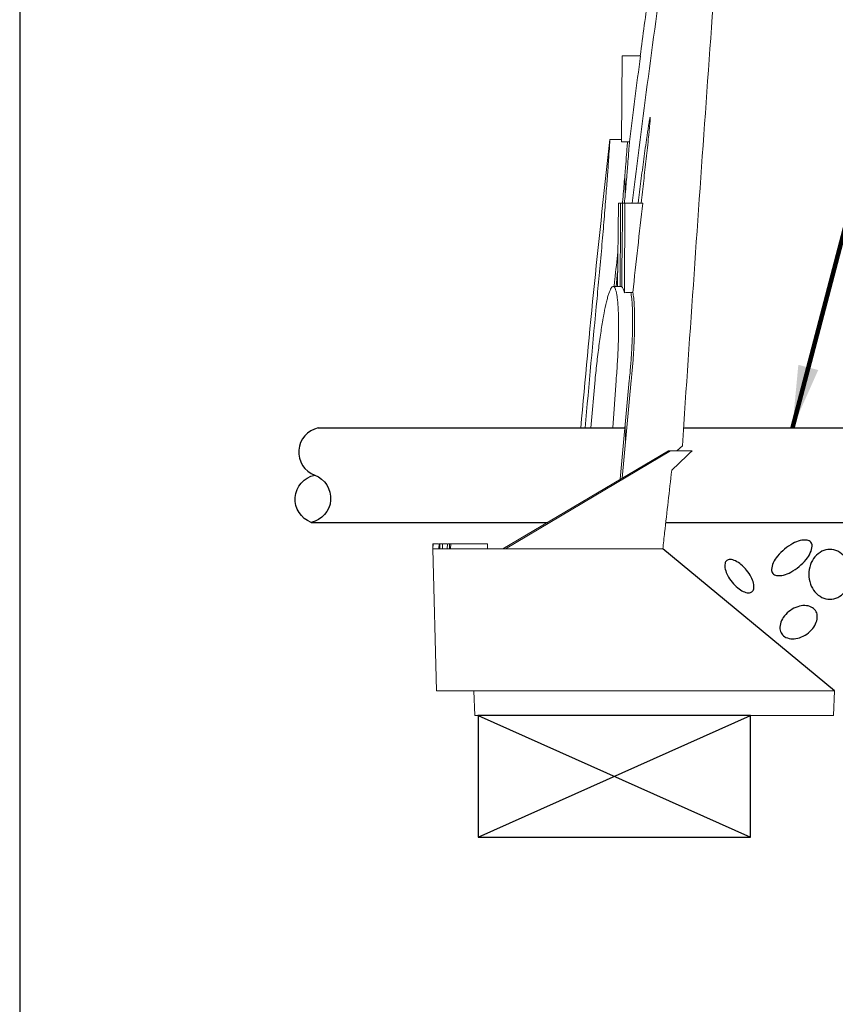
# Model space of a CAD drawing. Extents: x 1986321.9 to 1986336.3, y 10346885.4 to 10346895.9.
# Drawn here: x 1986321.9 to 1986324.3, y 10346888.3 to 10346891.1 of the extents above; entities that cross this region are included whole.
import ezdxf
from ezdxf.enums import TextEntityAlignment as Align

# ---------------------------------------------------------------- set-up
doc = ezdxf.new("R2010")
doc.units = 0
doc.header["$MEASUREMENT"] = 0
for name, color, linetype in [('image', 7, 'Continuous'), ('text_bubbles', 6, 'Continuous'), ('title', 4, 'Continuous')]:
    doc.layers.add(name, color=color, linetype=linetype)
doc.styles.add('L100', font='romans.shx', dxfattribs={"height": 0.1})
doc.styles.add('L200', font='arial.ttf', dxfattribs={"height": 0.2})
doc.styles.add('L80', font='ROMANS', dxfattribs={"height": 0.08})
doc.dimstyles.get("Standard").update_dxf_attribs({"dimtxt": 0.18, "dimasz": 0.18, "dimexe": 0.18, "dimexo": 0.0625, "dimgap": 0.09, "dimtad": 0, "dimtih": 1, "dimtoh": 1, "dimdec": 4, "dimzin": 0, "dimdsep": 46, "dimtxsty": 'Standard', "dimcen": 0.09, "dimadec": 0, "dimazin": 0, "dimtfac": 1, "dimtdec": 4, "dimtofl": 0, "dimtmove": 0, "dimatfit": 3, "dimfxl": 0, "dimtolj": 1, "dimtzin": 0, "dimarcsym": 0})

# ---------------------------------------------------------------- blocks, each defined once
blk = doc.blocks.new('titleblock')
blk.add_lwpolyline([(0, 0), (14.3806, 0), (14.3806, 10.44), (0, 10.44)], close=True)
at = {"layer": 'title', "style": 'L200'}
for tag, p in [('TITLE1', (1.2314, 1.3437)), ('TITLE2', (1.2314, 0.9842)), ('TITLE3', (2.7136, 0.5928)), ('TITLE4', (2.7136, 0.2693))]:
    blk.add_attdef(tag, p, '', height=0.2, dxfattribs=at)
at = {"layer": 'title', "color": 7, "style": 'L80'}
blk.add_attdef('REVISED', text='', height=0.08, dxfattribs=at).set_placement((8.261, 0.9696), align=Align.RIGHT)
at = {"layer": 'title', "style": 'L200'}
blk.add_attdef('D', text='', height=0.2, dxfattribs=at).set_placement((0.6064, 0.8842), align=Align.MIDDLE)
at = {"layer": 'title', "color": 7}
for tag, p, height, style in [('SCALE', (1.2314, 0.7006), 0.1, 'L100'), ('DWG-NAME', (0.2639, 0.0847), 0.08, 'L80')]:
    blk.add_attdef(tag, p, '', height=height, dxfattribs=dict(at, style=style))

msp = doc.modelspace()

# ---------------------------------------------------------------- linework, layer by layer
at = {"layer": 'image', "linetype": 'Continuous', "lineweight": 15}
for p, q in [((1986323.6641, 10346890.9867), (1986323.6619, 10346890.7395)), ((1986323.6641, 10346890.9867), (1986323.7163, 10346890.9867)), ((1986323.662, 10346890.7469), (1986323.6287, 10346890.7469)), ((1986323.6619, 10346890.7395), (1986323.6791, 10346890.7395)), ((1986323.6791, 10346890.7395), (1986323.6848, 10346890.7395)), ((1986323.6535, 10346890.5635), (1986323.6502, 10346890.3237)), ((1986323.6535, 10346890.5635), (1986323.6594, 10346890.5635)), ((1986323.6647, 10346890.5635), (1986323.6594, 10346890.5635)), ((1986323.6652, 10346890.5635), (1986323.671, 10346890.5635)), ((1986323.671, 10346890.5635), (1986323.6701, 10346890.3057)), ((1986323.671, 10346890.5635), (1986323.7231, 10346890.5635)), ((1986323.6461, 10346890.3237), (1986323.6508, 10346890.3663)), ((1986323.6624, 10346890.3237), (1986323.638, 10346890.3237)), ((1986323.6944, 10346890.3066), (1986323.6887, 10346890.3064)), ((1986323.5736, 10346889.9166), (1986323.5858, 10346890.0547)), ((1986323.6464, 10346890.0533), (1986323.6366, 10346889.9166)), ((1986323.6843, 10346890.0533), (1986323.6578, 10346889.7689)), ((1986323.69, 10346890.0533), (1986323.6638, 10346889.7724)), ((1986323.6734, 10346889.8747), (1986323.6728, 10346889.9299)), ((1986323.3204, 10346889.569), (1986323.7966, 10346889.8511)), ((1986323.328, 10346889.569), (1986323.8029, 10346889.8511)), ((1986323.7966, 10346889.8511), (1986323.8029, 10346889.8511)), ((1986323.8029, 10346889.8511), (1986323.8653, 10346889.8511)), ((1986323.8369, 10346889.8652), (1986323.8213, 10346889.8511)), ((1986323.1192, 10346889.5831), (1986323.119, 10346889.569)), ((1986323.1192, 10346889.5831), (1986323.119, 10346889.569)), ((1986323.119, 10346889.569), (1986323.1297, 10346889.1599)), ((1986323.119, 10346889.569), (1986323.119, 10346889.569)), ((1986323.119, 10346889.569), (1986323.1193, 10346889.569)), ((1986323.1192, 10346889.5831), (1986323.1198, 10346889.5831)), ((1986323.1192, 10346889.5831), (1986323.1192, 10346889.5831)), ((1986323.1198, 10346889.5831), (1986323.1193, 10346889.569)), ((1986323.1193, 10346889.569), (1986323.1608, 10346889.569)), ((1986323.1356, 10346889.5831), (1986323.1198, 10346889.5831)), ((1986323.137, 10346889.5831), (1986323.1368, 10346889.569)), ((1986323.1372, 10346889.5831), (1986323.1369, 10346889.569)), ((1986323.137, 10346889.5831), (1986323.1372, 10346889.5831)), ((1986323.1372, 10346889.5831), (1986323.1393, 10346889.5831)), ((1986323.1393, 10346889.5831), (1986323.1391, 10346889.569)), ((1986323.1394, 10346889.5831), (1986323.1392, 10346889.569)), ((1986323.1393, 10346889.5831), (1986323.1394, 10346889.5831)), ((1986323.1394, 10346889.5831), (1986323.1467, 10346889.5831)), ((1986323.1467, 10346889.5831), (1986323.1465, 10346889.569)), ((1986323.1469, 10346889.5831), (1986323.1467, 10346889.569)), ((1986323.1467, 10346889.5831), (1986323.1469, 10346889.5831)), ((1986323.1613, 10346889.5831), (1986323.1608, 10346889.569)), ((1986323.1608, 10346889.569), (1986323.1671, 10346889.569)), ((1986323.1674, 10346889.5831), (1986323.1613, 10346889.5831)), ((1986323.1674, 10346889.5831), (1986323.1671, 10346889.569)), ((1986323.1671, 10346889.569), (1986323.1704, 10346889.569)), ((1986323.1674, 10346889.5831), (1986323.1707, 10346889.5831)), ((1986323.1707, 10346889.5831), (1986323.1704, 10346889.569)), ((1986323.1704, 10346889.569), (1986323.2601, 10346889.569)), ((1986323.1707, 10346889.5831), (1986323.2765, 10346889.5831)), ((1986323.2601, 10346889.569), (1986323.7806, 10346889.569)), ((1986323.2765, 10346889.5831), (1986323.2768, 10346889.569)), ((1986323.2368, 10346889.1599), (1986323.1297, 10346889.1599)), ((1986323.2707, 10346889.1599), (1986323.2368, 10346889.1599)), ((1986323.2397, 10346889.0893), (1986323.2368, 10346889.1599)), ((1986324.0618, 10346889.1599), (1986323.2707, 10346889.1599)), ((1986324.2744, 10346889.1599), (1986324.0618, 10346889.1599)), ((1986324.272, 10346889.0893), (1986324.2744, 10346889.1599)), ((1986323.2397, 10346889.0893), (1986323.2731, 10346889.0893)), ((1986323.2731, 10346889.0893), (1986324.0621, 10346889.0893)), ((1986324.0621, 10346889.0893), (1986324.272, 10346889.0893))]:
    msp.add_line(p, q, dxfattribs=at)
at = {"layer": 'image'}
for p, q in [((1986322.7895, 10346889.9166), (1986323.6715, 10346889.9166)), ((1986323.8404, 10346889.9166), (1986324.6756, 10346889.9166)), ((1986322.7691, 10346889.645), (1986323.4488, 10346889.645)), ((1986323.7891, 10346889.645), (1986324.6755, 10346889.645)), ((1986324.2744, 10346889.1599), (1986323.7806, 10346889.569)), ((1986323.2494, 10346889.0913), (1986323.2494, 10346888.7392)), ((1986324.0332, 10346889.0893), (1986323.2494, 10346889.0893)), ((1986324.0332, 10346888.7392), (1986324.0332, 10346889.0893)), ((1986323.2494, 10346888.7392), (1986324.0332, 10346888.7392))]:
    msp.add_line(p, q, dxfattribs=at)
at = {"layer": 'image', "linetype": 'Continuous', "lineweight": 15, "flags": 128}
msp.add_lwpolyline([(1986323.6716, 10346890.6454), (1986323.6722, 10346890.5962), (1986323.6723, 10346890.5861)], dxfattribs=at)
at = {"layer": 'image'}
msp.add_lwpolyline([(1986322.7895, 10346889.9166, 0.75), (1986322.7793, 10346889.7808, -0.75), (1986322.7691, 10346889.645, -0.75), (1986322.7793, 10346889.7808)], format="xyb", dxfattribs=at)
for points in [[(1986324.0972, 10346889.498, 0.184728), (1986324.1073, 10346889.4922, 0.10214), (1986324.1279, 10346889.4933, 0.061026), (1986324.1487, 10346889.5016, 0.047328), (1986324.1726, 10346889.5177, 0.047328), (1986324.193, 10346889.5381, 0.061026), (1986324.205, 10346889.5569, 0.10214), (1986324.21, 10346889.5769, 0.184728), (1986324.2063, 10346889.5879, 0.184728), (1986324.1962, 10346889.5937, 0.10214), (1986324.1756, 10346889.5926, 0.061026), (1986324.1548, 10346889.5843, 0.047328), (1986324.131, 10346889.5681, 0.047328), (1986324.1106, 10346889.5478, 0.061026), (1986324.0985, 10346889.529, 0.10214), (1986324.0935, 10346889.509, 0.184728)], [(1986324.322, 10346889.4955, 0.084673), (1986324.3172, 10346889.5233, 0.091654), (1986324.3042, 10346889.546, 0.103634), (1986324.284, 10346889.5617, 0.114054), (1986324.2613, 10346889.567, 0.114054), (1986324.2386, 10346889.5617, 0.103634), (1986324.2184, 10346889.546, 0.091654), (1986324.2054, 10346889.5233, 0.084673), (1986324.2006, 10346889.4955, 0.084673), (1986324.2054, 10346889.4676, 0.091654), (1986324.2184, 10346889.4449, 0.103634), (1986324.2386, 10346889.4292, 0.114054), (1986324.2613, 10346889.4239, 0.114054), (1986324.284, 10346889.4292, 0.103634), (1986324.3042, 10346889.4449, 0.091654), (1986324.3172, 10346889.4676, 0.084673)], [(1986323.9645, 10346889.5351, 0.183304), (1986323.9596, 10346889.5268, 0.102461), (1986323.9603, 10346889.5099, 0.061573), (1986323.9668, 10346889.4928, 0.047844), (1986323.9798, 10346889.4731, 0.047844), (1986323.9963, 10346889.4563, 0.061573), (1986324.0117, 10346889.4463, 0.102461), (1986324.028, 10346889.4422, 0.183304), (1986324.0372, 10346889.4452, 0.183304), (1986324.0421, 10346889.4535, 0.102461), (1986324.0414, 10346889.4704, 0.061573), (1986324.0349, 10346889.4875, 0.047844), (1986324.0219, 10346889.5071, 0.047844), (1986324.0054, 10346889.524, 0.061573), (1986323.99, 10346889.534, 0.102461), (1986323.9736, 10346889.5381, 0.183304)], [(1986324.1476, 10346889.3919, 0.070899), (1986324.1303, 10346889.3758, 0.082487), (1986324.1203, 10346889.3581, 0.106814), (1986324.1176, 10346889.3389, 0.134001), (1986324.1228, 10346889.3242, 0.134001), (1986324.1347, 10346889.3142, 0.106814), (1986324.1536, 10346889.31, 0.082487), (1986324.1737, 10346889.3132, 0.070899), (1986324.1948, 10346889.3238, 0.070899), (1986324.2121, 10346889.3398, 0.082487), (1986324.2222, 10346889.3575, 0.106814), (1986324.2249, 10346889.3767, 0.134001), (1986324.2197, 10346889.3914, 0.134001), (1986324.2078, 10346889.4014, 0.106814), (1986324.1888, 10346889.4056, 0.082487), (1986324.1687, 10346889.4024, 0.070899)]]:
    msp.add_lwpolyline(points, format="xyb", close=True, dxfattribs=at)
for points in [[(1986323.2494, 10346889.0893), (1986324.0332, 10346888.7392)], [(1986323.2494, 10346888.7392), (1986324.0332, 10346889.0893)]]:
    msp.add_lwpolyline(points, dxfattribs=at)
at = {"layer": 'image', "linetype": 'Continuous', "lineweight": 15}
msp.add_arc((1986355.9413, 10346887.0605), 32.5222, 173.49159, 174.9619, dxfattribs=at)
for centre, major_axis, ratio, start_param, end_param in [((1986323.6572, 10346890.0291), (0.0026, 0.2946), 0.103645, 5.932394, 6.198676), ((1986324.7899, 10346890.0291), (2.8463, -0.0157), 0.103363, 1.968642, 1.975716)]:
    msp.add_ellipse(centre, major_axis=major_axis, ratio=ratio, start_param=start_param, end_param=end_param, dxfattribs=at)
for points, knots in [([(1986323.9767, 10346892.4788), (1986323.9313, 10346892.2028), (1986323.8465, 10346891.6867), (1986323.7534, 10346891.0479), (1986323.7078, 10346890.685), (1986323.6925, 10346890.5635)], [0, 0, 0, 0, 0.433372, 0.810304, 1, 1, 1, 1]), ([(1986323.9784, 10346891.8402), (1986323.9529, 10346891.5112), (1986323.9287, 10346891.1822), (1986323.8818, 10346890.5238), (1986323.8592, 10346890.1946), (1986323.8369, 10346889.8652)], [0, 0, 0, 0, 0.5, 0.5, 1, 1, 1, 1]), ([(1986323.716, 10346890.9867), (1986323.7198, 10346891.0162), (1986323.7275, 10346891.0753), (1986323.7362, 10346891.1412), (1986323.7418, 10346891.184), (1986323.7441, 10346891.2009), (1986323.7456, 10346891.2122), (1986323.7462, 10346891.2168), (1986323.7464, 10346891.2186), (1986323.7465, 10346891.2188), (1986323.7465, 10346891.2189)], [0, 0, 0, 0, 0.368327, 0.738076, 0.825969, 0.914486, 0.958592, 0.980745, 0.990521, 1, 1, 1, 1]), ([(1986323.7183, 10346890.5635), (1986323.7208, 10346890.5848), (1986323.7233, 10346890.6061), (1986323.7281, 10346890.6486), (1986323.7306, 10346890.6699), (1986323.7341, 10346890.7017), (1986323.7353, 10346890.7123), (1986323.7376, 10346890.7335), (1986323.7387, 10346890.7441), (1986323.7404, 10346890.7598), (1986323.7409, 10346890.7651), (1986323.7419, 10346890.7755), (1986323.7424, 10346890.7807), (1986323.7431, 10346890.7884), (1986323.7434, 10346890.7909), (1986323.7438, 10346890.7959), (1986323.744, 10346890.7984), (1986323.7444, 10346890.8032), (1986323.7445, 10346890.8055), (1986323.7446, 10346890.8085), (1986323.7446, 10346890.8095), (1986323.7446, 10346890.8104), (1986323.7445, 10346890.8107), (1986323.7444, 10346890.8109), (1986323.7443, 10346890.811), (1986323.7441, 10346890.8106), (1986323.7439, 10346890.8099), (1986323.7434, 10346890.8082), (1986323.7432, 10346890.8072), (1986323.7426, 10346890.8039), (1986323.7422, 10346890.8016), (1986323.7409, 10346890.7943), (1986323.7401, 10346890.7892), (1986323.7385, 10346890.7791), (1986323.7377, 10346890.7739), (1986323.7362, 10346890.7636), (1986323.7355, 10346890.7584), (1986323.7332, 10346890.7428), (1986323.7317, 10346890.7323), (1986323.7289, 10346890.7113), (1986323.7274, 10346890.7008), (1986323.7232, 10346890.6691), (1986323.7204, 10346890.648), (1986323.715, 10346890.6058), (1986323.7124, 10346890.5847), (1986323.7097, 10346890.5635)], [0, 0, 0, 0, 0.125, 0.125, 0.25, 0.25, 0.3125, 0.3125, 0.375, 0.375, 0.40625, 0.40625, 0.4375, 0.4375, 0.453125, 0.453125, 0.46875, 0.46875, 0.484375, 0.484375, 0.492188, 0.492188, 0.496094, 0.496094, 0.5, 0.5, 0.507813, 0.507813, 0.515625, 0.515625, 0.53125, 0.53125, 0.5625, 0.5625, 0.59375, 0.59375, 0.625, 0.625, 0.6875, 0.6875, 0.75, 0.75, 0.875, 0.875, 1, 1, 1, 1]), ([(1986323.6287, 10346890.7469), (1986323.6286, 10346890.7456), (1986323.6285, 10346890.7429), (1986323.627, 10346890.7216), (1986323.6247, 10346890.6878), (1986323.6214, 10346890.6419), (1986323.6172, 10346890.5847), (1986323.612, 10346890.5188), (1986323.6058, 10346890.4447), (1986323.5989, 10346890.3675), (1986323.5939, 10346890.3142), (1986323.5914, 10346890.2887)], [0, 0, 0, 0, 0.110233, 0.223672, 0.333913, 0.447346, 0.55766, 0.671161, 0.781708, 0.89544, 1, 1, 1, 1]), ([(1986323.6791, 10346890.7395), (1986323.6789, 10346890.7361), (1986323.6783, 10346890.7291), (1986323.6768, 10346890.7087), (1986323.6742, 10346890.6763), (1986323.6701, 10346890.6265), (1986323.6668, 10346890.5878), (1986323.6646, 10346890.5643), (1986323.6646, 10346890.5635)], [0, 0, 0, 0, 0.1454585, 0.2909172, 0.5244648, 0.7580145, 0.9917635, 1, 1, 1, 1]), ([(1986323.6702, 10346890.5635), (1986323.671, 10346890.572), (1986323.6738, 10346890.6026), (1986323.6774, 10346890.646), (1986323.681, 10346890.6905), (1986323.6835, 10346890.7226), (1986323.6844, 10346890.7339), (1986323.6848, 10346890.7395)], [0, 0, 0, 0, 0.089809, 0.325432, 0.561052, 0.780526, 1, 1, 1, 1]), ([(1986323.658, 10346890.3237), (1986323.6581, 10346890.3519), (1986323.6586, 10346890.4319), (1986323.659, 10346890.5118), (1986323.6594, 10346890.5635)], [0, 0, 0, 0, 0.353559, 1, 1, 1, 1]), ([(1986323.6516, 10346890.4293), (1986323.6514, 10346890.4271), (1986323.6488, 10346890.4001), (1986323.6449, 10346890.3637), (1986323.6411, 10346890.3296), (1986323.6403, 10346890.3228)], [0, 0, 0, 0, 0.064299, 0.813434, 1, 1, 1, 1]), ([(1986323.5858, 10346890.0547), (1986323.5876, 10346890.073), (1986323.5895, 10346890.0909), (1986323.5925, 10346890.1171), (1986323.5936, 10346890.1257), (1986323.5957, 10346890.1427), (1986323.5968, 10346890.1512), (1986323.6001, 10346890.1757), (1986323.6023, 10346890.1912), (1986323.6058, 10346890.2129), (1986323.6069, 10346890.2199), (1986323.6087, 10346890.2301), (1986323.6092, 10346890.2334), (1986323.6104, 10346890.2399), (1986323.611, 10346890.2431), (1986323.6139, 10346890.2584), (1986323.6163, 10346890.2694), (1986323.6197, 10346890.2838), (1986323.6209, 10346890.2883), (1986323.6232, 10346890.2965), (1986323.6243, 10346890.3002), (1986323.6277, 10346890.3101), (1986323.6299, 10346890.3151), (1986323.633, 10346890.3202), (1986323.6341, 10346890.3215), (1986323.6361, 10346890.3232), (1986323.637, 10346890.3237), (1986323.6399, 10346890.3237), (1986323.6416, 10346890.3221), (1986323.6437, 10346890.3179), (1986323.6441, 10346890.317), (1986323.6448, 10346890.3149), (1986323.6452, 10346890.3137), (1986323.6463, 10346890.31), (1986323.6477, 10346890.3042), (1986323.6489, 10346890.2968), (1986323.65, 10346890.2887), (1986323.6505, 10346890.2842), (1986323.6518, 10346890.2696), (1986323.6525, 10346890.2586), (1986323.6531, 10346890.2401), (1986323.6533, 10346890.2336), (1986323.6535, 10346890.22), (1986323.6535, 10346890.2128), (1986323.6535, 10346890.1908), (1986323.6532, 10346890.1752), (1986323.6524, 10346890.1506), (1986323.652, 10346890.1422), (1986323.6512, 10346890.125), (1986323.6508, 10346890.1162), (1986323.6492, 10346890.0897), (1986323.6479, 10346890.0717), (1986323.6464, 10346890.0533)], [0, 0, 0, 0, 0.0625, 0.0625, 0.09375, 0.09375, 0.125, 0.125, 0.1875, 0.1875, 0.21875, 0.21875, 0.234375, 0.234375, 0.25, 0.25, 0.3125, 0.3125, 0.34375, 0.34375, 0.375, 0.375, 0.4375, 0.4375, 0.46875, 0.46875, 0.5, 0.5, 0.5625, 0.5625, 0.578125, 0.578125, 0.59375, 0.59375, 0.625, 0.65625, 0.65625, 0.6875, 0.6875, 0.75, 0.75, 0.78125, 0.78125, 0.8125, 0.8125, 0.875, 0.875, 0.90625, 0.90625, 0.9375, 0.9375, 1, 1, 1, 1]), ([(1986323.6887, 10346890.3064), (1986323.6892, 10346890.304), (1986323.6896, 10346890.3014), (1986323.6905, 10346890.2957), (1986323.6909, 10346890.2926), (1986323.6919, 10346890.2827), (1986323.6925, 10346890.2753), (1986323.6932, 10346890.2629), (1986323.6934, 10346890.2586), (1986323.6937, 10346890.2495), (1986323.6938, 10346890.2447), (1986323.694, 10346890.2299), (1986323.694, 10346890.2194), (1986323.6937, 10346890.1972), (1986323.6934, 10346890.1855), (1986323.6926, 10346890.1671), (1986323.6923, 10346890.1608), (1986323.6917, 10346890.148), (1986323.6913, 10346890.1416), (1986323.6901, 10346890.122), (1986323.6892, 10346890.1087), (1986323.687, 10346890.0814), (1986323.6857, 10346890.0674), (1986323.6843, 10346890.0533)], [0, 0, 0, 0, 0.0625, 0.0625, 0.125, 0.125, 0.25, 0.25, 0.3125, 0.3125, 0.375, 0.375, 0.5, 0.5, 0.625, 0.625, 0.6875, 0.6875, 0.75, 0.75, 0.875, 0.875, 1, 1, 1, 1]), ([(1986323.69, 10346890.0533), (1986323.6914, 10346890.0674), (1986323.6927, 10346890.0813), (1986323.6949, 10346890.1085), (1986323.6959, 10346890.1219), (1986323.6971, 10346890.1416), (1986323.6974, 10346890.1482), (1986323.6981, 10346890.161), (1986323.6984, 10346890.1672), (1986323.6991, 10346890.1856), (1986323.6994, 10346890.1973), (1986323.6997, 10346890.214), (1986323.6997, 10346890.2195), (1986323.6997, 10346890.2301), (1986323.6997, 10346890.2352), (1986323.6994, 10346890.25), (1986323.6991, 10346890.259), (1986323.6982, 10346890.2755), (1986323.6976, 10346890.283), (1986323.6962, 10346890.2962), (1986323.6953, 10346890.3019), (1986323.6944, 10346890.3066)], [0, 0, 0, 0, 0.125, 0.125, 0.25, 0.25, 0.3125, 0.3125, 0.375, 0.375, 0.5, 0.5, 0.5625, 0.5625, 0.625, 0.625, 0.75, 0.75, 0.875, 0.875, 1, 1, 1, 1]), ([(1986323.8063, 10346889.7947), (1986323.7994, 10346889.735), (1986323.7907, 10346889.6598), (1986323.7823, 10346889.5845), (1986323.7806, 10346889.569)], [0, 0, 0, 0, 0.793711, 1, 1, 1, 1]), ([(1986323.1469, 10346889.5831), (1986323.1497, 10346889.5831), (1986323.1536, 10346889.5831), (1986323.158, 10346889.5831), (1986323.1594, 10346889.5831)], [0, 0, 0, 0, 0.689534, 1, 1, 1, 1])]:
    msp.add_open_spline(points, degree=3, knots=knots, dxfattribs=at)
for points in [[(1986323.7163, 10346890.9867), (1986323.7056, 10346890.9043), (1986323.6951, 10346890.822), (1986323.6848, 10346890.7395)], [(1986323.6652, 10346890.5635), (1986323.6643, 10346890.4832), (1986323.6633, 10346890.4029), (1986323.6624, 10346890.3226)], [(1986323.7231, 10346890.5635), (1986323.7133, 10346890.4779), (1986323.7037, 10346890.3922), (1986323.6944, 10346890.3066)], [(1986323.5575, 10346889.9166), (1986323.5679, 10346890.0407), (1986323.5797, 10346890.1647), (1986323.5914, 10346890.2887)], [(1986323.8063, 10346889.7947), (1986323.8259, 10346889.8135), (1986323.8456, 10346889.8323), (1986323.8653, 10346889.8511)]]:
    msp.add_open_spline(points, degree=3, dxfattribs=at)

# ---------------------------------------------------------------- block references
at = {"layer": 'title'}
msp.add_blockref('titleblock', (1986321.9307, 10346885.4259), dxfattribs=at)

# ---------------------------------------------------------------- leaders
at = {"layer": 'text_bubbles'}
msp.add_leader([(1986324.1535, 10346889.9166), (1986325.0674, 10346893.4035)], dimstyle='Standard', override={"dimtxt": 0.125, "dimexe": 0.125, "dimclrd": 256, "dimclre": 256, "dimclrt": 256, "dimlwd": 65535, "dimlwe": 65535}, dxfattribs=at)

doc.saveas('drawing.dxf')
